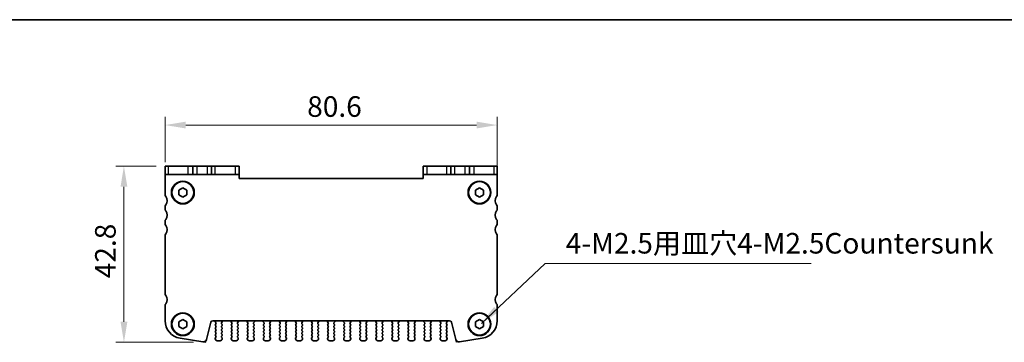
# Model space of a CAD drawing. Units: millimetres. Extents: x 14 to 2400, y 8 to 570.
# Drawn here: x 690 to 929, y 492 to 570 of the extents above; entities that cross this region are included whole.
import ezdxf

# ---------------------------------------------------------------- set-up
doc = ezdxf.new("R2010")
doc.units = ezdxf.units.MM
doc.layers.get('Defpoints').update_dxf_attribs({"lineweight": 25})
for name, color, linetype, lineweight in [('Border (ISO)', 7, 'Continuous', 35), ('Dimension (ISO)', 7, 'Continuous', 18), ('Dimension (ISO) @ 1', 7, 'Continuous', 18), ('Symbol (ISO)', 7, 'Continuous', 18), ('Visible (ISO)', 7, 'Continuous', 35), ('Visible Narrow (ISO)', 7, 'Continuous', 25)]:
    doc.layers.add(name, color=color, linetype=linetype, lineweight=lineweight)
doc.styles.add('Note Text (TK)', font='MS PGothic.ttf')
doc.dimstyles.new('Default - Method 1b (TK)', dxfattribs={"dimtxt": 2.5, "dimasz": 2.5, "dimexe": 1, "dimexo": 1.5, "dimgap": 1, "dimtad": 1, "dimtoh": 1, "dimrnd": 1e-08, "dimdsep": 46, "dimtxsty": 'Note Text (TK)', "dimcen": 0.09, "dimdle": 5, "dimclrd": 100, "dimclre": 100, "dimclrt": 7, "dimadec": 1, "dimazin": 1, "dimtfac": 1, "dimtmove": 0, "dimatfit": 3, "dimfxl": 0, "dimtolj": 1, "dimlwd": -1, "dimlwe": -1, "dimarcsym": 0})
doc.dimstyles.new('Default - Method 1b (TK)$7', dxfattribs={"dimscale": 2, "dimtxt": 2.5, "dimasz": 2.5, "dimexe": 1, "dimexo": 1.5, "dimgap": 1, "dimtad": 1, "dimtoh": 1, "dimrnd": 1e-08, "dimdsep": 46, "dimtxsty": 'Note Text (TK)', "dimcen": 0.09, "dimdle": 5, "dimclrd": 256, "dimclre": 100, "dimclrt": 7, "dimadec": 1, "dimazin": 1, "dimtfac": 1, "dimtmove": 0, "dimatfit": 3, "dimfxl": 0, "dimtolj": 1, "dimlwd": -1, "dimlwe": -1, "dimarcsym": 0})

# ---------------------------------------------------------------- blocks, each defined once
blk = doc.blocks.new('図面枠 tk図枠')
at = {"layer": 'Border (ISO)'}
blk.add_line((14.5, 289), (405.5, 289), dxfattribs=at)
blk = doc.blocks.new('*D48')
at = {"layer": 'Defpoints', "color": 0, "transparency": 16777216}
for p in [(805.65, 544.39), (725.05, 532.39), (805.65, 529.94)]:
    blk.add_point(p, dxfattribs=at)
at = {"layer": 'Dimension (ISO)', "color": 100, "transparency": 16777216}
for p, q in [((725.05, 535.39), (725.05, 546.39)), ((805.65, 532.94), (805.65, 546.39)), ((730.05, 544.39), (800.65, 544.39))]:
    blk.add_line(p, q, dxfattribs=at)
for points in [[(730.05, 545.22), (730.05, 543.56), (725.05, 544.39)], [(800.65, 545.22), (800.65, 543.56), (805.65, 544.39)]]:
    blk.add_solid(points, dxfattribs=at)
at = {"layer": 'Dimension (ISO)', "color": 7, "transparency": 16777216, "insert": (759.53, 548.89), "char_height": 5, "attachment_point": 4, "style": 'Note Text (TK)'}
blk.add_mtext('\\A1;80.6', dxfattribs=at)
blk = doc.blocks.new('*D49')
at = {"layer": 'Defpoints', "color": 0, "transparency": 16777216}
for p in [(725.85, 534.39), (715.05, 491.59), (734.92, 491.59)]:
    blk.add_point(p, dxfattribs=at)
at = {"layer": 'Dimension (ISO)', "color": 100, "transparency": 16777216}
for p, q in [((722.85, 534.39), (713.05, 534.39)), ((715.05, 529.39), (715.05, 496.59)), ((731.92, 491.59), (713.05, 491.59))]:
    blk.add_line(p, q, dxfattribs=at)
for points in [[(714.22, 529.39), (715.88, 529.39), (715.05, 534.39)], [(714.22, 496.59), (715.88, 496.59), (715.05, 491.59)]]:
    blk.add_solid(points, dxfattribs=at)
at = {"layer": 'Dimension (ISO)', "color": 7, "transparency": 16777216, "insert": (710.55, 507.16), "char_height": 5, "attachment_point": 4, "rotation": 90, "style": 'Note Text (TK)'}
blk.add_mtext('\\A1;42.8', dxfattribs=at)

msp = doc.modelspace()

# ---------------------------------------------------------------- linework, layer by layer
at = {"layer": 'Defpoints', "color": 8}
for p, q in [((734.1955, 491.7177), (734.9164, 491.5905)), ((734.9164, 491.5905), (735.0969, 492.3143)), ((795.782, 491.5905), (795.6015, 492.3143)), ((796.5029, 491.7177), (795.782, 491.5905))]:
    msp.add_line(p, q, dxfattribs=at)
at = {"layer": 'Visible (ISO)'}
for p, q in [((725.0492, 534.3904), (725.8543, 534.3904)), ((725.0492, 534.3904), (725.0492, 532.3904)), ((730.6576, 534.3904), (725.8543, 534.3904)), ((731.7992, 534.3904), (730.6576, 534.3904)), ((731.7992, 532.3904), (731.7992, 534.3904)), ((731.7992, 534.3904), (732.7992, 534.3904)), ((732.7992, 534.3904), (735.2992, 534.3904)), ((735.2992, 534.3904), (736.2992, 534.3904)), ((736.2992, 532.3904), (736.2992, 534.3904)), ((737.2307, 534.3904), (736.2992, 534.3904)), ((742.034, 534.3904), (737.2307, 534.3904)), ((742.034, 534.3904), (743.0492, 534.3904)), ((743.0492, 532.3904), (743.0492, 534.3904)), ((787.6492, 534.3904), (788.6644, 534.3904)), ((787.6492, 534.3904), (787.6492, 532.3904)), ((793.4678, 534.3904), (788.6644, 534.3904)), ((794.3992, 534.3904), (793.4678, 534.3904)), ((794.3992, 534.3904), (795.3992, 534.3904)), ((794.3992, 532.3904), (794.3992, 534.3904)), ((795.3992, 534.3904), (797.8992, 534.3904)), ((797.8992, 534.3904), (798.8992, 534.3904)), ((800.0408, 534.3904), (798.8992, 534.3904)), ((798.8992, 532.3904), (798.8992, 534.3904)), ((804.8442, 534.3904), (800.0408, 534.3904)), ((804.8442, 534.3904), (805.6492, 534.3904)), ((805.6492, 532.3904), (805.6492, 534.3904)), ((725.8543, 532.3904), (725.0492, 532.3904)), ((725.0492, 532.3904), (725.0492, 527.4905)), ((725.8543, 532.3904), (730.6576, 532.3904)), ((730.6576, 532.3904), (731.7992, 532.3904)), ((732.7992, 532.3904), (731.7992, 532.3904)), ((735.2992, 532.3904), (732.7992, 532.3904)), ((736.2992, 532.3904), (735.2992, 532.3904)), ((736.2992, 532.3904), (737.2307, 532.3904)), ((737.2307, 532.3904), (742.034, 532.3904)), ((743.0492, 532.3904), (742.034, 532.3904)), ((743.0492, 531.3904), (743.0492, 532.3904)), ((787.6492, 531.3904), (743.0492, 531.3904)), ((788.6644, 532.3904), (787.6492, 532.3904)), ((787.6492, 532.3904), (787.6492, 531.3904)), ((788.6644, 532.3904), (793.4678, 532.3904)), ((793.4678, 532.3904), (794.3992, 532.3904)), ((795.3992, 532.3904), (794.3992, 532.3904)), ((797.8992, 532.3904), (795.3992, 532.3904)), ((798.8992, 532.3904), (797.8992, 532.3904)), ((798.8992, 532.3904), (800.0408, 532.3904)), ((800.0408, 532.3904), (804.8442, 532.3904)), ((805.6492, 532.3904), (804.8442, 532.3904)), ((805.6492, 527.4905), (805.6492, 532.3904)), ((728.3492, 528.5678), (729.3492, 529.1452)), ((728.3492, 527.4131), (728.3492, 528.5678)), ((729.3492, 529.1452), (730.3492, 528.5678)), ((730.3492, 528.5678), (730.3492, 527.4131)), ((800.3492, 528.5678), (801.3492, 529.1452)), ((800.3492, 527.4131), (800.3492, 528.5678)), ((801.3492, 529.1452), (802.3492, 528.5678)), ((802.3492, 528.5678), (802.3492, 527.4131)), ((729.3492, 526.8358), (728.3492, 527.4131)), ((730.3492, 527.4131), (729.3492, 526.8358)), ((801.3492, 526.8357), (800.3492, 527.4131)), ((802.3492, 527.4131), (801.3492, 526.8357)), ((725.0492, 524.4905), (725.0492, 523.9905)), ((805.6492, 523.9905), (805.6492, 524.4904)), ((725.0492, 520.9905), (725.0492, 520.4905)), ((805.6492, 520.4905), (805.6492, 520.9904)), ((725.0492, 517.4905), (725.0492, 503.4905)), ((805.6492, 503.4904), (805.6492, 517.4904)), ((725.0492, 500.4904), (725.0492, 496.8389)), ((805.6492, 496.8389), (805.6492, 500.4904)), ((728.3492, 496.5678), (729.3492, 497.1452)), ((729.3492, 497.1452), (730.3492, 496.5678)), ((800.3492, 496.5678), (801.3492, 497.1452)), ((801.3492, 497.1452), (802.3492, 496.5678)), ((728.3492, 495.4131), (728.3492, 496.5678)), ((729.3492, 494.8358), (728.3492, 495.4131)), ((730.3492, 495.4131), (729.3492, 494.8358)), ((730.3492, 496.5678), (730.3492, 495.4131)), ((735.0969, 492.3143), (736.1309, 496.4614)), ((736.616, 496.8404), (794.0824, 496.8404)), ((737.2633, 496.822), (737.2119, 496.6364)), ((737.3592, 496.0704), (737.2392, 495.9104)), ((737.2392, 495.6704), (737.3592, 495.5104)), ((737.3592, 495.2704), (737.2392, 495.1104)), ((737.2392, 494.8704), (737.3592, 494.7104)), ((737.2447, 496.4631), (737.3592, 496.3104)), ((738.7392, 496.3104), (738.9146, 496.5443)), ((738.8592, 495.9104), (738.7392, 496.0704)), ((738.7392, 495.5104), (738.8592, 495.6704)), ((738.8592, 495.1104), (738.7392, 495.2704)), ((738.7392, 494.7104), (738.8592, 494.8704)), ((738.9266, 496.6435), (738.864, 496.7901)), ((741.1344, 496.7901), (741.0719, 496.6435)), ((741.0838, 496.5443), (741.2592, 496.3104)), ((741.2592, 496.0704), (741.1392, 495.9104)), ((741.1392, 495.6704), (741.2592, 495.5104)), ((741.2592, 495.2704), (741.1392, 495.1104)), ((741.1392, 494.8704), (741.2592, 494.7104)), ((742.6392, 496.3104), (742.8146, 496.5443)), ((742.7592, 495.9104), (742.6392, 496.0704)), ((742.6392, 495.5104), (742.7592, 495.6704)), ((742.7592, 495.1104), (742.6392, 495.2704)), ((742.6392, 494.7104), (742.7592, 494.8704)), ((742.8266, 496.6435), (742.764, 496.7901)), ((745.0344, 496.7901), (744.9719, 496.6435)), ((744.9838, 496.5443), (745.1592, 496.3104)), ((745.1592, 496.0704), (745.0392, 495.9104)), ((745.0392, 495.6704), (745.1592, 495.5104)), ((745.1592, 495.2704), (745.0392, 495.1104)), ((745.0392, 494.8704), (745.1592, 494.7104)), ((746.5392, 496.3104), (746.7146, 496.5443)), ((746.6592, 495.9104), (746.5392, 496.0704)), ((746.5392, 495.5104), (746.6592, 495.6704)), ((746.6592, 495.1104), (746.5392, 495.2704)), ((746.5392, 494.7104), (746.6592, 494.8704)), ((746.7266, 496.6435), (746.664, 496.7901)), ((748.9344, 496.7901), (748.8719, 496.6435)), ((748.8838, 496.5443), (749.0592, 496.3104)), ((749.0592, 496.0704), (748.9392, 495.9104)), ((748.9392, 495.6704), (749.0592, 495.5104)), ((749.0592, 495.2704), (748.9392, 495.1104)), ((748.9392, 494.8704), (749.0592, 494.7104)), ((750.4392, 496.3104), (750.6146, 496.5443)), ((750.5592, 495.9104), (750.4392, 496.0704)), ((750.4392, 495.5104), (750.5592, 495.6704)), ((750.5592, 495.1104), (750.4392, 495.2704)), ((750.4392, 494.7104), (750.5592, 494.8704)), ((750.6266, 496.6435), (750.564, 496.7901)), ((752.8344, 496.7901), (752.7719, 496.6435)), ((752.7838, 496.5443), (752.9592, 496.3104)), ((752.9592, 496.0704), (752.8392, 495.9104)), ((752.8392, 495.6704), (752.9592, 495.5104)), ((752.9592, 495.2704), (752.8392, 495.1104)), ((752.8392, 494.8704), (752.9592, 494.7104)), ((754.3392, 496.3104), (754.5146, 496.5443)), ((754.4592, 495.9104), (754.3392, 496.0704)), ((754.3392, 495.5104), (754.4592, 495.6704)), ((754.4592, 495.1104), (754.3392, 495.2704)), ((754.3392, 494.7104), (754.4592, 494.8704)), ((754.5266, 496.6435), (754.464, 496.7901)), ((756.7344, 496.7901), (756.6719, 496.6435)), ((756.6838, 496.5443), (756.8592, 496.3104)), ((756.8592, 496.0704), (756.7392, 495.9104)), ((756.7392, 495.6704), (756.8592, 495.5104)), ((756.8592, 495.2704), (756.7392, 495.1104)), ((756.7392, 494.8704), (756.8592, 494.7104)), ((758.2392, 496.3104), (758.4146, 496.5443)), ((758.3592, 495.9104), (758.2392, 496.0704)), ((758.2392, 495.5104), (758.3592, 495.6704)), ((758.3592, 495.1104), (758.2392, 495.2704)), ((758.2392, 494.7104), (758.3592, 494.8704)), ((758.4266, 496.6435), (758.364, 496.7901)), ((760.6344, 496.7901), (760.5719, 496.6435)), ((760.5838, 496.5443), (760.7592, 496.3104)), ((760.7592, 496.0704), (760.6392, 495.9104)), ((760.6392, 495.6704), (760.7592, 495.5104)), ((760.7592, 495.2704), (760.6392, 495.1104)), ((760.6392, 494.8704), (760.7592, 494.7104)), ((762.1392, 496.3104), (762.3146, 496.5443)), ((762.2592, 495.9104), (762.1392, 496.0704)), ((762.1392, 495.5104), (762.2592, 495.6704)), ((762.2592, 495.1104), (762.1392, 495.2704)), ((762.1392, 494.7104), (762.2592, 494.8704)), ((762.3266, 496.6435), (762.264, 496.7901)), ((764.5344, 496.7901), (764.4719, 496.6435)), ((764.4838, 496.5443), (764.6592, 496.3104)), ((764.6592, 496.0704), (764.5392, 495.9104)), ((764.5392, 495.6704), (764.6592, 495.5104)), ((764.6592, 495.2704), (764.5392, 495.1104)), ((764.5392, 494.8704), (764.6592, 494.7104)), ((766.0392, 496.3104), (766.2146, 496.5443)), ((766.1592, 495.9104), (766.0392, 496.0704)), ((766.0392, 495.5104), (766.1592, 495.6704)), ((766.1592, 495.1104), (766.0392, 495.2704)), ((766.0392, 494.7104), (766.1592, 494.8704)), ((766.2266, 496.6435), (766.164, 496.7901)), ((768.4344, 496.7901), (768.3719, 496.6435)), ((768.3838, 496.5443), (768.5592, 496.3104)), ((768.5592, 496.0704), (768.4392, 495.9104)), ((768.4392, 495.6704), (768.5592, 495.5104)), ((768.5592, 495.2704), (768.4392, 495.1104)), ((768.4392, 494.8704), (768.5592, 494.7104)), ((769.9392, 496.3104), (770.1146, 496.5443)), ((770.0592, 495.9104), (769.9392, 496.0704)), ((769.9392, 495.5104), (770.0592, 495.6704)), ((770.0592, 495.1104), (769.9392, 495.2704)), ((769.9392, 494.7104), (770.0592, 494.8704)), ((770.1266, 496.6435), (770.064, 496.7901)), ((772.3344, 496.7901), (772.2719, 496.6435)), ((772.2838, 496.5443), (772.4592, 496.3104)), ((772.4592, 496.0704), (772.3392, 495.9104)), ((772.3392, 495.6704), (772.4592, 495.5104)), ((772.4592, 495.2704), (772.3392, 495.1104)), ((772.3392, 494.8704), (772.4592, 494.7104)), ((773.8392, 496.3104), (774.0146, 496.5443)), ((773.9592, 495.9104), (773.8392, 496.0704)), ((773.8392, 495.5104), (773.9592, 495.6704)), ((773.9592, 495.1104), (773.8392, 495.2704)), ((773.8392, 494.7104), (773.9592, 494.8704)), ((774.0266, 496.6435), (773.964, 496.7901)), ((776.2344, 496.7901), (776.1719, 496.6435)), ((776.1838, 496.5443), (776.3592, 496.3104)), ((776.3592, 496.0704), (776.2392, 495.9104)), ((776.2392, 495.6704), (776.3592, 495.5104)), ((776.3592, 495.2704), (776.2392, 495.1104)), ((776.2392, 494.8704), (776.3592, 494.7104)), ((777.7392, 496.3104), (777.9146, 496.5443)), ((777.8592, 495.9104), (777.7392, 496.0704)), ((777.7392, 495.5104), (777.8592, 495.6704)), ((777.8592, 495.1104), (777.7392, 495.2704)), ((777.7392, 494.7104), (777.8592, 494.8704)), ((777.9266, 496.6435), (777.864, 496.7901)), ((780.1344, 496.7901), (780.0719, 496.6435)), ((780.0838, 496.5443), (780.2592, 496.3104)), ((780.2592, 496.0704), (780.1392, 495.9104)), ((780.1392, 495.6704), (780.2592, 495.5104)), ((780.2592, 495.2704), (780.1392, 495.1104)), ((780.1392, 494.8704), (780.2592, 494.7104)), ((781.6392, 496.3104), (781.8146, 496.5443)), ((781.7592, 495.9104), (781.6392, 496.0704)), ((781.6392, 495.5104), (781.7592, 495.6704)), ((781.7592, 495.1104), (781.6392, 495.2704)), ((781.6392, 494.7104), (781.7592, 494.8704)), ((781.8266, 496.6435), (781.764, 496.7901)), ((784.0344, 496.7901), (783.9719, 496.6435)), ((783.9838, 496.5443), (784.1592, 496.3104)), ((784.1592, 496.0704), (784.0392, 495.9104)), ((784.0392, 495.6704), (784.1592, 495.5104)), ((784.1592, 495.2704), (784.0392, 495.1104)), ((784.0392, 494.8704), (784.1592, 494.7104)), ((785.5392, 496.3104), (785.7146, 496.5443)), ((785.6592, 495.9104), (785.5392, 496.0704)), ((785.5392, 495.5104), (785.6592, 495.6704)), ((785.6592, 495.1104), (785.5392, 495.2704)), ((785.5392, 494.7104), (785.6592, 494.8704)), ((785.7266, 496.6435), (785.664, 496.7901)), ((787.9344, 496.7901), (787.8719, 496.6435)), ((787.8838, 496.5443), (788.0592, 496.3104)), ((788.0592, 496.0704), (787.9392, 495.9104)), ((787.9392, 495.6704), (788.0592, 495.5104)), ((788.0592, 495.2704), (787.9392, 495.1104)), ((787.9392, 494.8704), (788.0592, 494.7104)), ((789.4392, 496.3104), (789.6146, 496.5443)), ((789.5592, 495.9104), (789.4392, 496.0704)), ((789.4392, 495.5104), (789.5592, 495.6704)), ((789.5592, 495.1104), (789.4392, 495.2704)), ((789.4392, 494.7104), (789.5592, 494.8704)), ((789.6266, 496.6435), (789.564, 496.7901)), ((791.8344, 496.7901), (791.7719, 496.6435)), ((791.7838, 496.5443), (791.9592, 496.3104)), ((791.9592, 496.0704), (791.8392, 495.9104)), ((791.8392, 495.6704), (791.9592, 495.5104)), ((791.9592, 495.2704), (791.8392, 495.1104)), ((791.8392, 494.8704), (791.9592, 494.7104)), ((793.3392, 496.3104), (793.4537, 496.4631)), ((793.4592, 495.9104), (793.3392, 496.0704)), ((793.3392, 495.5104), (793.4592, 495.6704)), ((793.4592, 495.1104), (793.3392, 495.2704)), ((793.3392, 494.7104), (793.4592, 494.8704)), ((793.4865, 496.6364), (793.4352, 496.822)), ((794.5676, 496.4614), (795.6015, 492.3143)), ((800.3492, 495.4131), (800.3492, 496.5678)), ((801.3492, 494.8357), (800.3492, 495.4131)), ((802.3492, 495.4131), (801.3492, 494.8357)), ((802.3492, 496.5678), (802.3492, 495.4131)), ((728.6766, 492.5918), (734.1955, 491.7177)), ((737.1992, 492.5904), (737.1992, 492.4904)), ((737.3592, 494.4704), (737.2392, 494.3104)), ((737.2392, 494.0704), (737.3592, 493.9104)), ((737.3592, 493.6704), (737.2392, 493.5104)), ((737.2392, 493.2704), (737.3592, 493.1104)), ((737.3592, 492.8704), (737.2392, 492.7104)), ((738.8592, 494.3104), (738.7392, 494.4704)), ((738.7392, 493.9104), (738.8592, 494.0704)), ((738.8592, 493.5104), (738.7392, 493.6704)), ((738.7392, 493.1104), (738.8592, 493.2704)), ((738.8592, 492.7104), (738.7392, 492.8704)), ((738.8992, 492.4904), (738.8992, 492.5904)), ((741.0992, 492.5904), (741.0992, 492.4904)), ((741.2592, 494.4704), (741.1392, 494.3104)), ((741.1392, 494.0704), (741.2592, 493.9104)), ((741.2592, 493.6704), (741.1392, 493.5104)), ((741.1392, 493.2704), (741.2592, 493.1104)), ((741.2592, 492.8704), (741.1392, 492.7104)), ((742.7592, 494.3104), (742.6392, 494.4704)), ((742.6392, 493.9104), (742.7592, 494.0704)), ((742.7592, 493.5104), (742.6392, 493.6704)), ((742.6392, 493.1104), (742.7592, 493.2704)), ((742.7592, 492.7104), (742.6392, 492.8704)), ((742.7992, 492.4904), (742.7992, 492.5904)), ((744.9992, 492.5904), (744.9992, 492.4904)), ((745.1592, 494.4704), (745.0392, 494.3104)), ((745.0392, 494.0704), (745.1592, 493.9104)), ((745.1592, 493.6704), (745.0392, 493.5104)), ((745.0392, 493.2704), (745.1592, 493.1104)), ((745.1592, 492.8704), (745.0392, 492.7104)), ((746.6592, 494.3104), (746.5392, 494.4704)), ((746.5392, 493.9104), (746.6592, 494.0704)), ((746.6592, 493.5104), (746.5392, 493.6704)), ((746.5392, 493.1104), (746.6592, 493.2704)), ((746.6592, 492.7104), (746.5392, 492.8704)), ((746.6992, 492.4904), (746.6992, 492.5904)), ((748.8992, 492.5904), (748.8992, 492.4904)), ((749.0592, 494.4704), (748.9392, 494.3104)), ((748.9392, 494.0704), (749.0592, 493.9104)), ((749.0592, 493.6704), (748.9392, 493.5104)), ((748.9392, 493.2704), (749.0592, 493.1104)), ((749.0592, 492.8704), (748.9392, 492.7104)), ((750.5592, 494.3104), (750.4392, 494.4704)), ((750.4392, 493.9104), (750.5592, 494.0704)), ((750.5592, 493.5104), (750.4392, 493.6704)), ((750.4392, 493.1104), (750.5592, 493.2704)), ((750.5592, 492.7104), (750.4392, 492.8704)), ((750.5992, 492.4904), (750.5992, 492.5904)), ((752.7992, 492.5904), (752.7992, 492.4904)), ((752.9592, 494.4704), (752.8392, 494.3104)), ((752.8392, 494.0704), (752.9592, 493.9104)), ((752.9592, 493.6704), (752.8392, 493.5104)), ((752.8392, 493.2704), (752.9592, 493.1104)), ((752.9592, 492.8704), (752.8392, 492.7104)), ((754.4592, 494.3104), (754.3392, 494.4704)), ((754.3392, 493.9104), (754.4592, 494.0704)), ((754.4592, 493.5104), (754.3392, 493.6704)), ((754.3392, 493.1104), (754.4592, 493.2704)), ((754.4592, 492.7104), (754.3392, 492.8704)), ((754.4992, 492.4904), (754.4992, 492.5904)), ((756.6992, 492.5904), (756.6992, 492.4904)), ((756.8592, 494.4704), (756.7392, 494.3104)), ((756.7392, 494.0704), (756.8592, 493.9104)), ((756.8592, 493.6704), (756.7392, 493.5104)), ((756.7392, 493.2704), (756.8592, 493.1104)), ((756.8592, 492.8704), (756.7392, 492.7104)), ((758.3592, 494.3104), (758.2392, 494.4704)), ((758.2392, 493.9104), (758.3592, 494.0704)), ((758.3592, 493.5104), (758.2392, 493.6704)), ((758.2392, 493.1104), (758.3592, 493.2704)), ((758.3592, 492.7104), (758.2392, 492.8704)), ((758.3992, 492.4904), (758.3992, 492.5904)), ((760.5992, 492.5904), (760.5992, 492.4904)), ((760.7592, 494.4704), (760.6392, 494.3104)), ((760.6392, 494.0704), (760.7592, 493.9104)), ((760.7592, 493.6704), (760.6392, 493.5104)), ((760.6392, 493.2704), (760.7592, 493.1104)), ((760.7592, 492.8704), (760.6392, 492.7104)), ((762.2592, 494.3104), (762.1392, 494.4704)), ((762.1392, 493.9104), (762.2592, 494.0704)), ((762.2592, 493.5104), (762.1392, 493.6704)), ((762.1392, 493.1104), (762.2592, 493.2704)), ((762.2592, 492.7104), (762.1392, 492.8704)), ((762.2992, 492.4904), (762.2992, 492.5904)), ((764.4992, 492.5904), (764.4992, 492.4904)), ((764.6592, 494.4704), (764.5392, 494.3104)), ((764.5392, 494.0704), (764.6592, 493.9104)), ((764.6592, 493.6704), (764.5392, 493.5104)), ((764.5392, 493.2704), (764.6592, 493.1104)), ((764.6592, 492.8704), (764.5392, 492.7104)), ((766.1592, 494.3104), (766.0392, 494.4704)), ((766.0392, 493.9104), (766.1592, 494.0704)), ((766.1592, 493.5104), (766.0392, 493.6704)), ((766.0392, 493.1104), (766.1592, 493.2704)), ((766.1592, 492.7104), (766.0392, 492.8704)), ((766.1992, 492.4904), (766.1992, 492.5904)), ((768.3992, 492.5904), (768.3992, 492.4904)), ((768.5592, 494.4704), (768.4392, 494.3104)), ((768.4392, 494.0704), (768.5592, 493.9104)), ((768.5592, 493.6704), (768.4392, 493.5104)), ((768.4392, 493.2704), (768.5592, 493.1104)), ((768.5592, 492.8704), (768.4392, 492.7104)), ((770.0592, 494.3104), (769.9392, 494.4704)), ((769.9392, 493.9104), (770.0592, 494.0704)), ((770.0592, 493.5104), (769.9392, 493.6704)), ((769.9392, 493.1104), (770.0592, 493.2704)), ((770.0592, 492.7104), (769.9392, 492.8704)), ((770.0992, 492.4904), (770.0992, 492.5904)), ((772.2992, 492.5904), (772.2992, 492.4904)), ((772.4592, 494.4704), (772.3392, 494.3104)), ((772.3392, 494.0704), (772.4592, 493.9104)), ((772.4592, 493.6704), (772.3392, 493.5104)), ((772.3392, 493.2704), (772.4592, 493.1104)), ((772.4592, 492.8704), (772.3392, 492.7104)), ((773.9592, 494.3104), (773.8392, 494.4704)), ((773.8392, 493.9104), (773.9592, 494.0704)), ((773.9592, 493.5104), (773.8392, 493.6704)), ((773.8392, 493.1104), (773.9592, 493.2704)), ((773.9592, 492.7104), (773.8392, 492.8704)), ((773.9992, 492.4904), (773.9992, 492.5904)), ((776.1992, 492.5904), (776.1992, 492.4904)), ((776.3592, 494.4704), (776.2392, 494.3104)), ((776.2392, 494.0704), (776.3592, 493.9104)), ((776.3592, 493.6704), (776.2392, 493.5104)), ((776.2392, 493.2704), (776.3592, 493.1104)), ((776.3592, 492.8704), (776.2392, 492.7104)), ((777.8592, 494.3104), (777.7392, 494.4704)), ((777.7392, 493.9104), (777.8592, 494.0704)), ((777.8592, 493.5104), (777.7392, 493.6704)), ((777.7392, 493.1104), (777.8592, 493.2704)), ((777.8592, 492.7104), (777.7392, 492.8704)), ((777.8992, 492.4904), (777.8992, 492.5904)), ((780.0992, 492.5904), (780.0992, 492.4904)), ((780.2592, 494.4704), (780.1392, 494.3104)), ((780.1392, 494.0704), (780.2592, 493.9104)), ((780.2592, 493.6704), (780.1392, 493.5104)), ((780.1392, 493.2704), (780.2592, 493.1104)), ((780.2592, 492.8704), (780.1392, 492.7104)), ((781.7592, 494.3104), (781.6392, 494.4704)), ((781.6392, 493.9104), (781.7592, 494.0704)), ((781.7592, 493.5104), (781.6392, 493.6704)), ((781.6392, 493.1104), (781.7592, 493.2704)), ((781.7592, 492.7104), (781.6392, 492.8704)), ((781.7992, 492.4904), (781.7992, 492.5904)), ((783.9992, 492.5904), (783.9992, 492.4904)), ((784.1592, 494.4704), (784.0392, 494.3104)), ((784.0392, 494.0704), (784.1592, 493.9104)), ((784.1592, 493.6704), (784.0392, 493.5104)), ((784.0392, 493.2704), (784.1592, 493.1104)), ((784.1592, 492.8704), (784.0392, 492.7104)), ((785.6592, 494.3104), (785.5392, 494.4704)), ((785.5392, 493.9104), (785.6592, 494.0704)), ((785.6592, 493.5104), (785.5392, 493.6704)), ((785.5392, 493.1104), (785.6592, 493.2704)), ((785.6592, 492.7104), (785.5392, 492.8704)), ((785.6992, 492.4904), (785.6992, 492.5904)), ((787.8992, 492.5904), (787.8992, 492.4904)), ((788.0592, 494.4704), (787.9392, 494.3104)), ((787.9392, 494.0704), (788.0592, 493.9104)), ((788.0592, 493.6704), (787.9392, 493.5104)), ((787.9392, 493.2704), (788.0592, 493.1104)), ((788.0592, 492.8704), (787.9392, 492.7104)), ((789.5592, 494.3104), (789.4392, 494.4704)), ((789.4392, 493.9104), (789.5592, 494.0704)), ((789.5592, 493.5104), (789.4392, 493.6704)), ((789.4392, 493.1104), (789.5592, 493.2704)), ((789.5592, 492.7104), (789.4392, 492.8704)), ((789.5992, 492.4904), (789.5992, 492.5904)), ((791.7992, 492.5904), (791.7992, 492.4904)), ((791.9592, 494.4704), (791.8392, 494.3104)), ((791.8392, 494.0704), (791.9592, 493.9104)), ((791.9592, 493.6704), (791.8392, 493.5104)), ((791.8392, 493.2704), (791.9592, 493.1104)), ((791.9592, 492.8704), (791.8392, 492.7104)), ((793.4592, 494.3104), (793.3392, 494.4704)), ((793.3392, 493.9104), (793.4592, 494.0704)), ((793.4592, 493.5104), (793.3392, 493.6704)), ((793.3392, 493.1104), (793.4592, 493.2704)), ((793.4592, 492.7104), (793.3392, 492.8704)), ((793.4992, 492.4904), (793.4992, 492.5904)), ((796.5029, 491.7177), (802.0219, 492.5918)), ((737.6992, 491.9904), (738.3992, 491.9904)), ((741.5992, 491.9904), (742.2992, 491.9904)), ((745.4992, 491.9904), (746.1992, 491.9904)), ((749.3992, 491.9904), (750.0992, 491.9904)), ((753.2992, 491.9904), (753.9992, 491.9904)), ((757.1992, 491.9904), (757.8992, 491.9904)), ((761.0992, 491.9904), (761.7992, 491.9904)), ((764.9992, 491.9904), (765.6992, 491.9904)), ((768.8992, 491.9904), (769.5992, 491.9904)), ((772.7992, 491.9904), (773.4992, 491.9904)), ((776.6992, 491.9904), (777.3992, 491.9904)), ((780.5992, 491.9904), (781.2992, 491.9904)), ((784.4992, 491.9904), (785.1992, 491.9904)), ((788.3992, 491.9904), (789.0992, 491.9904)), ((792.2992, 491.9904), (792.9992, 491.9904))]:
    msp.add_line(p, q, dxfattribs=at)
for centre, radius in [((729.3492, 527.9905), 2.77), ((729.3492, 527.9905), 2.65), ((801.3492, 527.9904), 2.77), ((801.3492, 527.9904), 2.65), ((729.3492, 495.9905), 2.77), ((729.3492, 495.9905), 2.65), ((801.3492, 495.9904), 2.77), ((801.3492, 495.9904), 2.65)]:
    msp.add_circle(centre, radius, dxfattribs=at)
for centre, radius, start, end in [((725.8492, 527.4905), 0.8, 179.999999, 216.869908), ((723.8492, 525.9905), 1.7, 323.130091, 36.869908), ((806.8492, 525.9904), 1.7, 143.130091, 216.869908), ((804.8492, 527.4905), 0.8, 323.130091, 359.999999), ((725.8492, 524.4905), 0.8, 143.130091, 179.999999), ((725.8492, 523.9905), 0.8, 179.999999, 216.869908), ((723.8492, 522.4905), 1.7, 323.130091, 36.869908), ((806.8492, 522.4904), 1.7, 143.130091, 216.869908), ((804.8492, 524.4904), 0.8, 359.999999, 36.869908), ((804.8492, 523.9905), 0.8, 323.130091, 359.999999), ((725.8492, 520.9905), 0.8, 143.130091, 179.999999), ((804.8492, 520.9904), 0.8, 359.999999, 36.869908), ((725.8492, 520.4905), 0.8, 179.999999, 216.869908), ((723.8492, 518.9905), 1.7, 323.130091, 36.869908), ((806.8492, 518.9904), 1.7, 143.130091, 216.869908), ((804.8492, 520.4905), 0.8, 323.130091, 359.999999), ((725.8492, 517.4905), 0.8, 143.130091, 179.999999), ((804.8492, 517.4904), 0.8, 359.999999, 36.869908), ((725.8492, 503.4905), 0.8, 179.999995, 216.869893), ((723.8492, 501.9905), 1.7, 323.130091, 36.869893), ((806.8492, 501.9904), 1.7, 143.130106, 216.869908), ((804.8492, 503.4904), 0.8, 323.130106, 0.000003), ((725.8492, 500.4904), 0.8, 143.130091, 179.999999), ((804.8492, 500.4904), 0.8, 359.999999, 36.869908), ((729.3492, 496.8389), 4.3, 180, 260.999999), ((736.616, 496.3404), 0.5, 89.999999, 165.999999), ((737.3992, 495.7904), 0.2, 143.130102, 216.869897), ((737.3992, 494.9904), 0.2, 143.130102, 216.869897), ((737.4047, 496.5831), 0.2, 164.541184, 216.869897), ((737.0705, 496.8753), 0.2, 344.541184, 349.952304), ((737.1992, 496.1904), 0.2, 323.130102, 36.869897), ((737.1992, 495.3904), 0.2, 323.130102, 36.869897), ((738.8992, 496.1904), 0.2, 143.130102, 216.869897), ((738.8992, 495.3904), 0.2, 143.130102, 216.869897), ((739.048, 496.8686), 0.2, 188.100379, 203.106781), ((738.6992, 495.7904), 0.2, 323.130102, 36.869897), ((738.6992, 494.9904), 0.2, 323.130102, 36.869897), ((738.8346, 496.6043), 0.1, 323.130102, 23.106781), ((741.1638, 496.6043), 0.1, 156.893218, 216.869897), ((741.2992, 495.7904), 0.2, 143.130102, 216.869897), ((741.2992, 494.9904), 0.2, 143.130102, 216.869897), ((740.9505, 496.8686), 0.2, 336.893218, 351.899618), ((741.0992, 496.1904), 0.2, 323.130102, 36.869897), ((741.0992, 495.3904), 0.2, 323.130102, 36.869897), ((742.7992, 496.1904), 0.2, 143.130102, 216.869897), ((742.7992, 495.3904), 0.2, 143.130102, 216.869897), ((742.948, 496.8686), 0.2, 188.100381, 203.106781), ((742.5992, 495.7904), 0.2, 323.130102, 36.869897), ((742.5992, 494.9904), 0.2, 323.130102, 36.869897), ((742.7346, 496.6043), 0.1, 323.130102, 23.106781), ((745.0638, 496.6043), 0.1, 156.893218, 216.869897), ((745.1992, 495.7904), 0.2, 143.130102, 216.869897), ((745.1992, 494.9904), 0.2, 143.130102, 216.869897), ((744.8505, 496.8686), 0.2, 336.893218, 351.899616), ((744.9992, 496.1904), 0.2, 323.130102, 36.869897), ((744.9992, 495.3904), 0.2, 323.130102, 36.869897), ((746.6992, 496.1904), 0.2, 143.130102, 216.869897), ((746.6992, 495.3904), 0.2, 143.130102, 216.869897), ((746.848, 496.8686), 0.2, 188.100383, 203.106781), ((746.4992, 495.7904), 0.2, 323.130102, 36.869897), ((746.4992, 494.9904), 0.2, 323.130102, 36.869897), ((746.6346, 496.6043), 0.1, 323.130102, 23.106781), ((748.9638, 496.6043), 0.1, 156.893218, 216.869897), ((749.0992, 495.7904), 0.2, 143.130102, 216.869897), ((749.0992, 494.9904), 0.2, 143.130102, 216.869897), ((748.7505, 496.8686), 0.2, 336.893218, 351.899614), ((748.8992, 496.1904), 0.2, 323.130102, 36.869897), ((748.8992, 495.3904), 0.2, 323.130102, 36.869897), ((750.5992, 496.1904), 0.2, 143.130102, 216.869897), ((750.5992, 495.3904), 0.2, 143.130102, 216.869897), ((750.748, 496.8686), 0.2, 188.100385, 203.106781), ((750.3992, 495.7904), 0.2, 323.130102, 36.869897), ((750.3992, 494.9904), 0.2, 323.130102, 36.869897), ((750.5346, 496.6043), 0.1, 323.130102, 23.106781), ((752.8638, 496.6043), 0.1, 156.893218, 216.869897), ((752.9992, 495.7904), 0.2, 143.130102, 216.869897), ((752.9992, 494.9904), 0.2, 143.130102, 216.869897), ((752.6505, 496.8686), 0.2, 336.893218, 351.899612), ((752.7992, 496.1904), 0.2, 323.130102, 36.869897), ((752.7992, 495.3904), 0.2, 323.130102, 36.869897), ((754.4992, 496.1904), 0.2, 143.130102, 216.869897), ((754.4992, 495.3904), 0.2, 143.130102, 216.869897), ((754.648, 496.8686), 0.2, 188.100387, 203.106781), ((754.2992, 495.7904), 0.2, 323.130102, 36.869897), ((754.2992, 494.9904), 0.2, 323.130102, 36.869897), ((754.4346, 496.6043), 0.1, 323.130102, 23.106781), ((756.7638, 496.6043), 0.1, 156.893218, 216.869897), ((756.8992, 495.7904), 0.2, 143.130102, 216.869897), ((756.8992, 494.9904), 0.2, 143.130102, 216.869897), ((756.5505, 496.8686), 0.2, 336.893218, 351.89961), ((756.6992, 496.1904), 0.2, 323.130102, 36.869897), ((756.6992, 495.3904), 0.2, 323.130102, 36.869897), ((758.3992, 496.1904), 0.2, 143.130102, 216.869897), ((758.3992, 495.3904), 0.2, 143.130102, 216.869897), ((758.548, 496.8686), 0.2, 188.100389, 203.106781), ((758.1992, 495.7904), 0.2, 323.130102, 36.869897), ((758.1992, 494.9904), 0.2, 323.130102, 36.869897), ((758.3346, 496.6043), 0.1, 323.130102, 23.106781), ((760.6638, 496.6043), 0.1, 156.893218, 216.869897), ((760.7992, 495.7904), 0.2, 143.130102, 216.869897), ((760.7992, 494.9904), 0.2, 143.130102, 216.869897), ((760.4505, 496.8686), 0.2, 336.893218, 351.899608), ((760.5992, 496.1904), 0.2, 323.130102, 36.869897), ((760.5992, 495.3904), 0.2, 323.130102, 36.869897), ((762.2992, 496.1904), 0.2, 143.130102, 216.869897), ((762.2992, 495.3904), 0.2, 143.130102, 216.869897), ((762.448, 496.8686), 0.2, 188.100391, 203.106781), ((762.0992, 495.7904), 0.2, 323.130102, 36.869897), ((762.0992, 494.9904), 0.2, 323.130102, 36.869897), ((762.2346, 496.6043), 0.1, 323.130102, 23.106781), ((764.5638, 496.6043), 0.1, 156.893218, 216.869897), ((764.6992, 495.7904), 0.2, 143.130102, 216.869897), ((764.6992, 494.9904), 0.2, 143.130102, 216.869897), ((764.3505, 496.8686), 0.2, 336.893218, 351.899606), ((764.4992, 496.1904), 0.2, 323.130102, 36.869897), ((764.4992, 495.3904), 0.2, 323.130102, 36.869897), ((766.1992, 496.1904), 0.2, 143.130102, 216.869897), ((766.1992, 495.3904), 0.2, 143.130102, 216.869897), ((766.348, 496.8686), 0.2, 188.100393, 203.106781), ((765.9992, 495.7904), 0.2, 323.130102, 36.869897), ((765.9992, 494.9904), 0.2, 323.130102, 36.869897), ((766.1346, 496.6043), 0.1, 323.130102, 23.106781), ((768.4638, 496.6043), 0.1, 156.893218, 216.869897), ((768.5992, 495.7904), 0.2, 143.130102, 216.869897), ((768.5992, 494.9904), 0.2, 143.130102, 216.869897), ((768.2505, 496.8686), 0.2, 336.893218, 351.899604), ((768.3992, 496.1904), 0.2, 323.130102, 36.869897), ((768.3992, 495.3904), 0.2, 323.130102, 36.869897), ((770.0992, 496.1904), 0.2, 143.130102, 216.869897), ((770.0992, 495.3904), 0.2, 143.130102, 216.869897), ((770.248, 496.8686), 0.2, 188.100395, 203.106781), ((769.8992, 495.7904), 0.2, 323.130102, 36.869897), ((769.8992, 494.9904), 0.2, 323.130102, 36.869897), ((770.0346, 496.6043), 0.1, 323.130102, 23.106781), ((772.3638, 496.6043), 0.1, 156.893218, 216.869897), ((772.4992, 495.7904), 0.2, 143.130102, 216.869897), ((772.4992, 494.9904), 0.2, 143.130102, 216.869897), ((772.1505, 496.8686), 0.2, 336.893218, 351.899602), ((772.2992, 496.1904), 0.2, 323.130102, 36.869897), ((772.2992, 495.3904), 0.2, 323.130102, 36.869897), ((773.9992, 496.1904), 0.2, 143.130102, 216.869897), ((773.9992, 495.3904), 0.2, 143.130102, 216.869897), ((774.148, 496.8686), 0.2, 188.100397, 203.106781), ((773.7992, 495.7904), 0.2, 323.130102, 36.869897), ((773.7992, 494.9904), 0.2, 323.130102, 36.869897), ((773.9346, 496.6043), 0.1, 323.130102, 23.106781), ((776.2638, 496.6043), 0.1, 156.893218, 216.869897), ((776.3992, 495.7904), 0.2, 143.130102, 216.869897), ((776.3992, 494.9904), 0.2, 143.130102, 216.869897), ((776.0505, 496.8686), 0.2, 336.893218, 351.8996), ((776.1992, 496.1904), 0.2, 323.130102, 36.869897), ((776.1992, 495.3904), 0.2, 323.130102, 36.869897), ((777.8992, 496.1904), 0.2, 143.130102, 216.869897), ((777.8992, 495.3904), 0.2, 143.130102, 216.869897), ((778.048, 496.8686), 0.2, 188.100399, 203.106781), ((777.6992, 495.7904), 0.2, 323.130102, 36.869897), ((777.6992, 494.9904), 0.2, 323.130102, 36.869897), ((777.8346, 496.6043), 0.1, 323.130102, 23.106781), ((780.1638, 496.6043), 0.1, 156.893218, 216.869897), ((780.2992, 495.7904), 0.2, 143.130102, 216.869897), ((780.2992, 494.9904), 0.2, 143.130102, 216.869897), ((779.9505, 496.8686), 0.2, 336.893218, 351.899598), ((780.0992, 496.1904), 0.2, 323.130102, 36.869897), ((780.0992, 495.3904), 0.2, 323.130102, 36.869897), ((781.7992, 496.1904), 0.2, 143.130102, 216.869897), ((781.7992, 495.3904), 0.2, 143.130102, 216.869897), ((781.948, 496.8686), 0.2, 188.100401, 203.106781), ((781.5992, 495.7904), 0.2, 323.130102, 36.869897), ((781.5992, 494.9904), 0.2, 323.130102, 36.869897), ((781.7346, 496.6043), 0.1, 323.130102, 23.106781), ((784.0638, 496.6043), 0.1, 156.893218, 216.869897), ((784.1992, 495.7904), 0.2, 143.130102, 216.869897), ((784.1992, 494.9904), 0.2, 143.130102, 216.869897), ((783.8505, 496.8686), 0.2, 336.893218, 351.899596), ((783.9992, 496.1904), 0.2, 323.130102, 36.869897), ((783.9992, 495.3904), 0.2, 323.130102, 36.869897), ((785.6992, 496.1904), 0.2, 143.130102, 216.869897), ((785.6992, 495.3904), 0.2, 143.130102, 216.869897), ((785.848, 496.8686), 0.2, 188.100403, 203.106781), ((785.4992, 495.7904), 0.2, 323.130102, 36.869897), ((785.4992, 494.9904), 0.2, 323.130102, 36.869897), ((785.6346, 496.6043), 0.1, 323.130102, 23.106781), ((787.9638, 496.6043), 0.1, 156.893218, 216.869897), ((788.0992, 495.7904), 0.2, 143.130102, 216.869897), ((788.0992, 494.9904), 0.2, 143.130102, 216.869897), ((787.7505, 496.8686), 0.2, 336.893218, 351.899594), ((787.8992, 496.1904), 0.2, 323.130102, 36.869897), ((787.8992, 495.3904), 0.2, 323.130102, 36.869897), ((789.5992, 496.1904), 0.2, 143.130102, 216.869897), ((789.5992, 495.3904), 0.2, 143.130102, 216.869897), ((789.748, 496.8686), 0.2, 188.100405, 203.106781), ((789.3992, 495.7904), 0.2, 323.130102, 36.869897), ((789.3992, 494.9904), 0.2, 323.130102, 36.869897), ((789.5346, 496.6043), 0.1, 323.130102, 23.106781), ((791.8638, 496.6043), 0.1, 156.893218, 216.869897), ((791.9992, 495.7904), 0.2, 143.130102, 216.869897), ((791.9992, 494.9904), 0.2, 143.130102, 216.869897), ((791.6505, 496.8686), 0.2, 336.893218, 351.899592), ((791.7992, 496.1904), 0.2, 323.130102, 36.869897), ((791.7992, 495.3904), 0.2, 323.130102, 36.869897), ((793.4992, 496.1904), 0.2, 143.130102, 216.869897), ((793.4992, 495.3904), 0.2, 143.130102, 216.869897), ((793.6279, 496.8753), 0.2, 190.047723, 195.458814), ((793.2937, 496.5831), 0.2, 323.130102, 15.458814), ((793.2992, 495.7904), 0.2, 323.130102, 36.869897), ((793.2992, 494.9904), 0.2, 323.130102, 36.869897), ((794.0824, 496.3404), 0.5, 13.999999, 89.999999), ((801.3492, 496.8389), 4.3, 278.999999, 359.999999), ((737.3992, 494.1904), 0.2, 143.130102, 216.869897), ((737.3992, 493.3904), 0.2, 143.130102, 216.869897), ((737.3992, 492.5904), 0.2, 143.130102, 180), ((737.6992, 492.4904), 0.5, 179.999999, 269.999999), ((737.1992, 494.5904), 0.2, 323.130102, 36.869897), ((737.1992, 493.7904), 0.2, 323.130102, 36.869897), ((737.1992, 492.9904), 0.2, 323.130102, 36.869897), ((738.3992, 492.4904), 0.5, 269.999999, 359.999999), ((738.8992, 494.5904), 0.2, 143.130102, 216.869897), ((738.8992, 493.7904), 0.2, 143.130102, 216.869897), ((738.8992, 492.9904), 0.2, 143.130102, 216.869897), ((738.6992, 494.1904), 0.2, 323.130102, 36.869897), ((738.6992, 493.3904), 0.2, 323.130102, 36.869897), ((738.6992, 492.5904), 0.2, 359.999999, 36.869897), ((741.2992, 494.1904), 0.2, 143.130102, 216.869897), ((741.2992, 493.3904), 0.2, 143.130102, 216.869897), ((741.2992, 492.5904), 0.2, 143.130102, 180), ((741.5992, 492.4904), 0.5, 179.999999, 269.999999), ((741.0992, 494.5904), 0.2, 323.130102, 36.869897), ((741.0992, 493.7904), 0.2, 323.130102, 36.869897), ((741.0992, 492.9904), 0.2, 323.130102, 36.869897), ((742.2992, 492.4904), 0.5, 269.999999, 359.999999), ((742.7992, 494.5904), 0.2, 143.130102, 216.869897), ((742.7992, 493.7904), 0.2, 143.130102, 216.869897), ((742.7992, 492.9904), 0.2, 143.130102, 216.869897), ((742.5992, 494.1904), 0.2, 323.130102, 36.869897), ((742.5992, 493.3904), 0.2, 323.130102, 36.869897), ((742.5992, 492.5904), 0.2, 0, 36.869897), ((745.1992, 494.1904), 0.2, 143.130102, 216.869897), ((745.1992, 493.3904), 0.2, 143.130102, 216.869897), ((745.1992, 492.5904), 0.2, 143.130102, 180), ((745.4992, 492.4904), 0.5, 179.999999, 269.999999), ((744.9992, 494.5904), 0.2, 323.130102, 36.869897), ((744.9992, 493.7904), 0.2, 323.130102, 36.869897), ((744.9992, 492.9904), 0.2, 323.130102, 36.869897), ((746.1992, 492.4904), 0.5, 269.999999, 359.999999), ((746.6992, 494.5904), 0.2, 143.130102, 216.869897), ((746.6992, 493.7904), 0.2, 143.130102, 216.869897), ((746.6992, 492.9904), 0.2, 143.130102, 216.869897), ((746.4992, 494.1904), 0.2, 323.130102, 36.869897), ((746.4992, 493.3904), 0.2, 323.130102, 36.869897), ((746.4992, 492.5904), 0.2, 359.999999, 36.869897), ((749.0992, 494.1904), 0.2, 143.130102, 216.869897), ((749.0992, 493.3904), 0.2, 143.130102, 216.869897), ((749.0992, 492.5904), 0.2, 143.130102, 180), ((749.3992, 492.4904), 0.5, 179.999999, 269.999999), ((748.8992, 494.5904), 0.2, 323.130102, 36.869897), ((748.8992, 493.7904), 0.2, 323.130102, 36.869897), ((748.8992, 492.9904), 0.2, 323.130102, 36.869897), ((750.0992, 492.4904), 0.5, 269.999999, 359.999999), ((750.5992, 494.5904), 0.2, 143.130102, 216.869897), ((750.5992, 493.7904), 0.2, 143.130102, 216.869897), ((750.5992, 492.9904), 0.2, 143.130102, 216.869897), ((750.3992, 494.1904), 0.2, 323.130102, 36.869897), ((750.3992, 493.3904), 0.2, 323.130102, 36.869897), ((750.3992, 492.5904), 0.2, 359.999999, 36.869897), ((752.9992, 494.1904), 0.2, 143.130102, 216.869897), ((752.9992, 493.3904), 0.2, 143.130102, 216.869897), ((752.9992, 492.5904), 0.2, 143.130102, 180), ((753.2992, 492.4904), 0.5, 179.999999, 269.999999), ((752.7992, 494.5904), 0.2, 323.130102, 36.869897), ((752.7992, 493.7904), 0.2, 323.130102, 36.869897), ((752.7992, 492.9904), 0.2, 323.130102, 36.869897), ((753.9992, 492.4904), 0.5, 269.999999, 359.999999), ((754.4992, 494.5904), 0.2, 143.130102, 216.869897), ((754.4992, 493.7904), 0.2, 143.130102, 216.869897), ((754.4992, 492.9904), 0.2, 143.130102, 216.869897), ((754.2992, 494.1904), 0.2, 323.130102, 36.869897), ((754.2992, 493.3904), 0.2, 323.130102, 36.869897), ((754.2992, 492.5904), 0.2, 0, 36.869897), ((756.8992, 494.1904), 0.2, 143.130102, 216.869897), ((756.8992, 493.3904), 0.2, 143.130102, 216.869897), ((756.8992, 492.5904), 0.2, 143.130102, 179.999999), ((757.1992, 492.4904), 0.5, 179.999999, 269.999999), ((756.6992, 494.5904), 0.2, 323.130102, 36.869897), ((756.6992, 493.7904), 0.2, 323.130102, 36.869897), ((756.6992, 492.9904), 0.2, 323.130102, 36.869897), ((757.8992, 492.4904), 0.5, 269.999999, 359.999999), ((758.3992, 494.5904), 0.2, 143.130102, 216.869897), ((758.3992, 493.7904), 0.2, 143.130102, 216.869897), ((758.3992, 492.9904), 0.2, 143.130102, 216.869897), ((758.1992, 494.1904), 0.2, 323.130102, 36.869897), ((758.1992, 493.3904), 0.2, 323.130102, 36.869897), ((758.1992, 492.5904), 0.2, 359.999999, 36.869897), ((760.7992, 494.1904), 0.2, 143.130102, 216.869897), ((760.7992, 493.3904), 0.2, 143.130102, 216.869897), ((760.7992, 492.5904), 0.2, 143.130102, 179.999999), ((761.0992, 492.4904), 0.5, 179.999999, 269.999999), ((760.5992, 494.5904), 0.2, 323.130102, 36.869897), ((760.5992, 493.7904), 0.2, 323.130102, 36.869897), ((760.5992, 492.9904), 0.2, 323.130102, 36.869897), ((761.7992, 492.4904), 0.5, 269.999999, 359.999999), ((762.2992, 494.5904), 0.2, 143.130102, 216.869897), ((762.2992, 493.7904), 0.2, 143.130102, 216.869897), ((762.2992, 492.9904), 0.2, 143.130102, 216.869897), ((762.0992, 494.1904), 0.2, 323.130102, 36.869897), ((762.0992, 493.3904), 0.2, 323.130102, 36.869897), ((762.0992, 492.5904), 0.2, 359.999999, 36.869897), ((764.6992, 494.1904), 0.2, 143.130102, 216.869897), ((764.6992, 493.3904), 0.2, 143.130102, 216.869897), ((764.6992, 492.5904), 0.2, 143.130102, 180), ((764.9992, 492.4904), 0.5, 179.999999, 269.999999), ((764.4992, 494.5904), 0.2, 323.130102, 36.869897), ((764.4992, 493.7904), 0.2, 323.130102, 36.869897), ((764.4992, 492.9904), 0.2, 323.130102, 36.869897), ((765.6992, 492.4904), 0.5, 269.999999, 359.999999), ((766.1992, 494.5904), 0.2, 143.130102, 216.869897), ((766.1992, 493.7904), 0.2, 143.130102, 216.869897), ((766.1992, 492.9904), 0.2, 143.130102, 216.869897), ((765.9992, 494.1904), 0.2, 323.130102, 36.869897), ((765.9992, 493.3904), 0.2, 323.130102, 36.869897), ((765.9992, 492.5904), 0.2, 359.999999, 36.869897), ((768.5992, 494.1904), 0.2, 143.130102, 216.869897), ((768.5992, 493.3904), 0.2, 143.130102, 216.869897), ((768.5992, 492.5904), 0.2, 143.130102, 180), ((768.8992, 492.4904), 0.5, 179.999999, 269.999999), ((768.3992, 494.5904), 0.2, 323.130102, 36.869897), ((768.3992, 493.7904), 0.2, 323.130102, 36.869897), ((768.3992, 492.9904), 0.2, 323.130102, 36.869897), ((769.5992, 492.4904), 0.5, 269.999999, 359.999999), ((770.0992, 494.5904), 0.2, 143.130102, 216.869897), ((770.0992, 493.7904), 0.2, 143.130102, 216.869897), ((770.0992, 492.9904), 0.2, 143.130102, 216.869897), ((769.8992, 494.1904), 0.2, 323.130102, 36.869897), ((769.8992, 493.3904), 0.2, 323.130102, 36.869897), ((769.8992, 492.5904), 0.2, 0, 36.869897), ((772.4992, 494.1904), 0.2, 143.130102, 216.869897), ((772.4992, 493.3904), 0.2, 143.130102, 216.869897), ((772.4992, 492.5904), 0.2, 143.130102, 180), ((772.7992, 492.4904), 0.5, 179.999999, 269.999999), ((772.2992, 494.5904), 0.2, 323.130102, 36.869897), ((772.2992, 493.7904), 0.2, 323.130102, 36.869897), ((772.2992, 492.9904), 0.2, 323.130102, 36.869897), ((773.4992, 492.4904), 0.5, 269.999999, 359.999999), ((773.9992, 494.5904), 0.2, 143.130102, 216.869897), ((773.9992, 493.7904), 0.2, 143.130102, 216.869897), ((773.9992, 492.9904), 0.2, 143.130102, 216.869897), ((773.7992, 494.1904), 0.2, 323.130102, 36.869897), ((773.7992, 493.3904), 0.2, 323.130102, 36.869897), ((773.7992, 492.5904), 0.2, 0, 36.869897), ((776.3992, 494.1904), 0.2, 143.130102, 216.869897), ((776.3992, 493.3904), 0.2, 143.130102, 216.869897), ((776.3992, 492.5904), 0.2, 143.130102, 180), ((776.6992, 492.4904), 0.5, 179.999999, 269.999999), ((776.1992, 494.5904), 0.2, 323.130102, 36.869897), ((776.1992, 493.7904), 0.2, 323.130102, 36.869897), ((776.1992, 492.9904), 0.2, 323.130102, 36.869897), ((777.3992, 492.4904), 0.5, 269.999999, 359.999999), ((777.8992, 494.5904), 0.2, 143.130102, 216.869897), ((777.8992, 493.7904), 0.2, 143.130102, 216.869897), ((777.8992, 492.9904), 0.2, 143.130102, 216.869897), ((777.6992, 494.1904), 0.2, 323.130102, 36.869897), ((777.6992, 493.3904), 0.2, 323.130102, 36.869897), ((777.6992, 492.5904), 0.2, 0, 36.869897), ((780.2992, 494.1904), 0.2, 143.130102, 216.869897), ((780.2992, 493.3904), 0.2, 143.130102, 216.869897), ((780.2992, 492.5904), 0.2, 143.130102, 180), ((780.5992, 492.4904), 0.5, 179.999999, 269.999999), ((780.0992, 494.5904), 0.2, 323.130102, 36.869897), ((780.0992, 493.7904), 0.2, 323.130102, 36.869897), ((780.0992, 492.9904), 0.2, 323.130102, 36.869897), ((781.2992, 492.4904), 0.5, 269.999999, 359.999999), ((781.7992, 494.5904), 0.2, 143.130102, 216.869897), ((781.7992, 493.7904), 0.2, 143.130102, 216.869897), ((781.7992, 492.9904), 0.2, 143.130102, 216.869897), ((781.5992, 494.1904), 0.2, 323.130102, 36.869897), ((781.5992, 493.3904), 0.2, 323.130102, 36.869897), ((781.5992, 492.5904), 0.2, 0, 36.869897), ((784.1992, 494.1904), 0.2, 143.130102, 216.869897), ((784.1992, 493.3904), 0.2, 143.130102, 216.869897), ((784.1992, 492.5904), 0.2, 143.130102, 180), ((784.4992, 492.4904), 0.5, 179.999999, 269.999999), ((783.9992, 494.5904), 0.2, 323.130102, 36.869897), ((783.9992, 493.7904), 0.2, 323.130102, 36.869897), ((783.9992, 492.9904), 0.2, 323.130102, 36.869897), ((785.1992, 492.4904), 0.5, 269.999999, 359.999999), ((785.6992, 494.5904), 0.2, 143.130102, 216.869897), ((785.6992, 493.7904), 0.2, 143.130102, 216.869897), ((785.6992, 492.9904), 0.2, 143.130102, 216.869897), ((785.4992, 494.1904), 0.2, 323.130102, 36.869897), ((785.4992, 493.3904), 0.2, 323.130102, 36.869897), ((785.4992, 492.5904), 0.2, 0, 36.869897), ((788.0992, 494.1904), 0.2, 143.130102, 216.869897), ((788.0992, 493.3904), 0.2, 143.130102, 216.869897), ((788.0992, 492.5904), 0.2, 143.130102, 180), ((788.3992, 492.4904), 0.5, 179.999999, 269.999999), ((787.8992, 494.5904), 0.2, 323.130102, 36.869897), ((787.8992, 493.7904), 0.2, 323.130102, 36.869897), ((787.8992, 492.9904), 0.2, 323.130102, 36.869897), ((789.0992, 492.4904), 0.5, 269.999999, 359.999999), ((789.5992, 494.5904), 0.2, 143.130102, 216.869897), ((789.5992, 493.7904), 0.2, 143.130102, 216.869897), ((789.5992, 492.9904), 0.2, 143.130102, 216.869897), ((789.3992, 494.1904), 0.2, 323.130102, 36.869897), ((789.3992, 493.3904), 0.2, 323.130102, 36.869897), ((789.3992, 492.5904), 0.2, 0, 36.869897), ((791.9992, 494.1904), 0.2, 143.130102, 216.869897), ((791.9992, 493.3904), 0.2, 143.130102, 216.869897), ((791.9992, 492.5904), 0.2, 143.130102, 180), ((792.2992, 492.4904), 0.5, 179.999999, 269.999999), ((791.7992, 494.5904), 0.2, 323.130102, 36.869897), ((791.7992, 493.7904), 0.2, 323.130102, 36.869897), ((791.7992, 492.9904), 0.2, 323.130102, 36.869897), ((792.9992, 492.4904), 0.5, 269.999999, 359.999999), ((793.4992, 494.5904), 0.2, 143.130102, 216.869897), ((793.4992, 493.7904), 0.2, 143.130102, 216.869897), ((793.4992, 492.9904), 0.2, 143.130102, 216.869897), ((793.2992, 494.1904), 0.2, 323.130102, 36.869897), ((793.2992, 493.3904), 0.2, 323.130102, 36.869897), ((793.2992, 492.5904), 0.2, 0, 36.869897), ((734.3207, 492.5079), 0.8, 260.999999, 345.999999), ((796.3778, 492.5079), 0.8, 193.999999, 278.999999)]:
    msp.add_arc(centre, radius, start, end, dxfattribs=at)
at = {"layer": 'Visible Narrow (ISO)'}
for p, q in [((725.8543, 532.3904), (725.8543, 534.3904)), ((730.6576, 532.3904), (730.6576, 534.3904)), ((732.7992, 532.3904), (732.7992, 534.3904)), ((735.2992, 532.3904), (735.2992, 534.3904)), ((737.2307, 532.3904), (737.2307, 534.3904)), ((742.034, 534.3904), (742.034, 532.3904)), ((788.6644, 532.3904), (788.6644, 534.3904)), ((793.4678, 532.3904), (793.4678, 534.3904)), ((795.3992, 532.3904), (795.3992, 534.3904)), ((797.8992, 532.3904), (797.8992, 534.3904)), ((800.0408, 532.3904), (800.0408, 534.3904)), ((804.8442, 534.3904), (804.8442, 532.3904))]:
    msp.add_line(p, q, dxfattribs=at)

# ---------------------------------------------------------------- block references
at = {"xscale": 2, "yscale": 2, "zscale": 2}
msp.add_blockref('図面枠 tk図枠', (386.5, -8), dxfattribs=at)

# ---------------------------------------------------------------- texts
at = {"layer": 'Symbol (ISO)', "color": 7, "insert": (822.296, 511.6029), "char_height": 5, "width": 61.666665, "attachment_point": 7, "line_spacing_factor": 1.058182, "style": 'Note Text (TK)'}
msp.add_mtext('4-M2.5用皿穴4-M2.5Countersunk', dxfattribs=at)

# ---------------------------------------------------------------- dimensions: what is measured, and where the dimension line sits
at = {"layer": 'Dimension (ISO) @ 1', "color": 100, "true_color": 0x00ff3f}
dim = msp.add_linear_dim(base=(805.6492, 544.3905), p1=(725.0492, 532.3904), p2=(805.6492, 529.9404), dimstyle='Default - Method 1b (TK)', override={"dimscale": 1, "dimtxt": 5, "dimasz": 5, "dimexe": 2, "dimexo": 3, "dimgap": 2, "dimtoh": 0, "dimcen": 0.18, "dimtix": 0, "dimtofl": 0, "dimtmove": 0, "dimatfit": 1}, dxfattribs=at)
dim.commit()
dim.dimension.update_dxf_attribs({"geometry": '*D48', "text_midpoint": (765.3492, 544.3905), "dimtype": 128})
dim = msp.add_linear_dim(base=(715.0492, 491.5905), p1=(725.8543, 534.3904), p2=(734.9164, 491.5905), angle=90, dimstyle='Default - Method 1b (TK)', override={"dimscale": 1, "dimtxt": 5, "dimasz": 5, "dimexe": 2, "dimexo": 3, "dimgap": 2, "dimtoh": 0, "dimcen": 0.18, "dimtix": 0, "dimtofl": 0, "dimtmove": 0, "dimatfit": 1}, dxfattribs=at)
dim.commit()
dim.dimension.update_dxf_attribs({"geometry": '*D49', "text_midpoint": (715.0492, 513.0541), "dimtype": 128})

# ---------------------------------------------------------------- leaders
at = {"layer": 'Symbol (ISO)', "color": 100, "true_color": 0x00ff40, "annotation_type": 0, "has_hookline": 1, "hookline_direction": 0, "text_width": 59.5739}
msp.add_leader([(801.8232, 496.1778), (817.296, 510.7696), (822.296, 510.7696)], dimstyle='Default - Method 1b (TK)$7', override={"dimgap": 0, "dimtad": 1}, dxfattribs=at)

doc.saveas('drawing.dxf')
